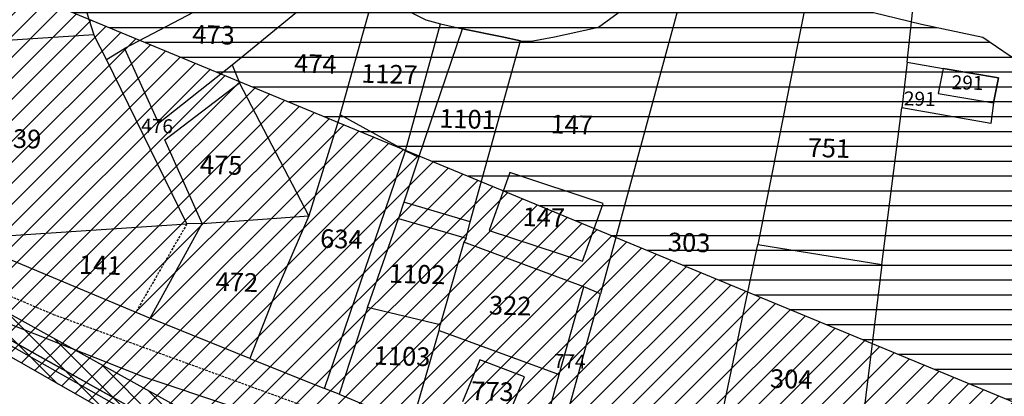
# Model space of a CAD drawing. Units: millimetres. Extents: x 345434 to 355956, y 4624461 to 4633665.
# Drawn here: x 352954 to 353164, y 4627652 to 4627732 of the extents above; entities that cross this region are included whole.
import ezdxf
from ezdxf.enums import TextEntityAlignment as Align

# ---------------------------------------------------------------- set-up
doc = ezdxf.new("R2010")
doc.units = ezdxf.units.MM
doc.linetypes.add('DASHED', pattern=[0.75, 0.5, -0.25])
for name, color, linetype in [('G_ACQUE', 4, 'Continuous'), ('G_FABBRICATI', 3, 'Continuous'), ('G_PARTICELLE', 1, 'Continuous'), ('G_STRADE', 5, 'Continuous'), ('PRG', 7, 'Continuous'), ('PRG_C1', 51, 'Continuous'), ('PRG_F2', 120, 'Continuous'), ('PRG_F5', 140, 'Continuous'), ('T_FABBRICATI', 3, 'Continuous'), ('T_PARTICELLE', 1, 'Continuous')]:
    doc.layers.add(name, color=color, linetype=linetype)
doc.styles.add('ROMANTIC', font='romantic.ttf')

# ---------------------------------------------------------------- blocks, each defined once
blk = doc.blocks.new('PART')
at = {"layer": 'T_PARTICELLE', "style": 'ROMANTIC', "flags": 1}
blk.add_attdef('FOGLIO', text='', height=4, dxfattribs=at).set_placement((0, 6.01), align=Align.CENTER)
at = {"layer": 'T_PARTICELLE', "style": 'ROMANTIC'}
blk.add_attdef('PARTICELLA', text='', height=4, dxfattribs=at).set_placement((0, 0), align=Align.CENTER)
blk = doc.blocks.new('FABBR')
at = {"layer": 'T_FABBRICATI', "style": 'ROMANTIC', "flags": 1}
blk.add_attdef('FOGLIO', text='', height=4, dxfattribs=at).set_placement((0, 6.01), align=Align.CENTER)
at = {"layer": 'T_FABBRICATI', "style": 'ROMANTIC'}
blk.add_attdef('PARTICELLA', text='', height=4, dxfattribs=at).set_placement((0, 0), align=Align.CENTER)

msp = doc.modelspace()

# ---------------------------------------------------------------- hatches: boundary and pattern name
at = {"layer": 'PRG_C1'}
h = msp.add_hatch(dxfattribs=at)
h.set_pattern_fill('ANSI31', color=256, style=0)
h.paths.add_polyline_path([(353277.03, 4627590.13), (353270.19, 4627600.93), (353236.41, 4627616.81), (353192.05, 4627639.74), (352948.79, 4627740.67), (352877.66, 4627730.01), (352870.7, 4627717.66), (352884.56, 4627707.17), (352915.35, 4627689.51), (352986.48, 4627650.1), (353062.37, 4627612.54), (353108.97, 4627579.58), (353297.72, 4627465.38), (353305.68, 4627566.49)])
h.paths.add_polyline_path([(353251.75, 4627489.76), (353261.08, 4627489.53), (353261.24, 4627495.81), (353251.91, 4627496.05)], flags=25)
h.paths.add_polyline_path([(353165.78, 4627590.25), (353175.03, 4627589.95), (353175.23, 4627596.19), (353165.98, 4627596.48)], flags=24)
h = msp.add_hatch(dxfattribs=at)
h.set_pattern_fill('ANSI31', color=256, style=0)
h.paths.add_polyline_path([(353108.97, 4627579.58), (353062.37, 4627612.54), (352986.48, 4627650.1), (352915.35, 4627689.51), (352884.56, 4627707.17), (352870.7, 4627717.66), (352865.97, 4627709.2), (353138.92, 4627553.33), (353300.64, 4627456.27), (353308.69, 4627540.33), (353310.6, 4627562.43), (353305.68, 4627566.49), (353297.72, 4627465.38)])
h.paths.add_polyline_path([(353081.41, 4627577.93), (353090.56, 4627577.59), (353090.79, 4627583.76), (353081.64, 4627584.1)], flags=25)
h.paths.add_polyline_path([(353251.61, 4627483.27), (353260.27, 4627483.06), (353260.43, 4627489.24), (353251.76, 4627489.45)], flags=25)
h.paths.add_polyline_path([(353251.75, 4627489.76), (353261.08, 4627489.53), (353261.24, 4627495.81), (353251.91, 4627496.05)], flags=24)
at = {"layer": 'PRG_F2'}
h = msp.add_hatch(dxfattribs=at)
h.set_pattern_fill('ANSI31', color=256, angle=135, style=0)
h.paths.add_polyline_path([(353144, 4627863.75), (353146.32, 4627877.76), (353162.38, 4627892.7), (353143.48, 4627907.54), (353118.79, 4627925.37), (353099.42, 4627937.04), (353077.9, 4627950.27), (353056.86, 4627960.76), (353041.26, 4627968.53), (353017.59, 4627978.68), (352992.05, 4627989.09), (352968.76, 4627996.94), (352946.45, 4628003.58), (352919.73, 4628011.05), (352906, 4628017.44), (352894.46, 4628022.92), (352888, 4628024.4), (352867.86, 4628031.5, 0.862794), (352863.95, 4628022.74), (352869.67, 4628020.04), (352978.41, 4627961.25), (352980.4, 4627959.35), (352981.12, 4627957.45), (352980.79, 4627955.75), (352978.39, 4627951.35), (352955.79, 4627921.09), (352952.49, 4627919.2), (352948.74, 4627918.01), (352943.14, 4627918.21), (352892.49, 4627891.95), (352890, 4627891.5), (352887.02, 4627891.99), (352880.71, 4627894.91), (352831.77, 4627919.66), (352829.83, 4627921.37), (352827.68, 4627924.18), (352826.38, 4627927.28), (352824.68, 4627932.89), (352799.5, 4628019.59), (352814.76, 4628042.49), (352816.57, 4628044.47), (352820.18, 4628044.47), (352833.1, 4628036.84, 0.740184), (352838.41, 4628045.19), (352821.78, 4628054.73, 0.383256), (352807.66, 4628052.36), (352802.65, 4628046.38), (352792.9, 4628037.97), (352781.49, 4628030.45), (352767.73, 4628025.19), (352794.85, 4627983.38), (352788.75, 4627972.72), (352791.76, 4627942.3), (352794.2, 4627934.67), (352812.76, 4627917.41), (352820.76, 4627895.1), (352830.23, 4627851.69), (352840.68, 4627828.12), (352849.31, 4627816.72), (352849.36, 4627808.26), (352839.81, 4627793.16), (352837.52, 4627775.14), (352857.73, 4627751.34), (352863.25, 4627755.14), (352867.86, 4627764.03), (352878.41, 4627769.52), (352899.93, 4627767.42), (352911.37, 4627768.6), (352918.18, 4627770.35), (352926.26, 4627775.14), (352935.31, 4627782.92), (352943.63, 4627783.24), (352949.59, 4627775.85), (352960.53, 4627769.85), (352971.79, 4627769.41), (352980.42, 4627774.42), (352985.42, 4627776.27), (353002.87, 4627765.24), (353012.86, 4627755.53), (353030.42, 4627746.69), (353042.61, 4627744.28), (353052.23, 4627745.8), (353072.75, 4627751.98), (353093.73, 4627753.08), (353106.7, 4627749.16), (353119.45, 4627745.83), (353133.65, 4627742.61), (353142.31, 4627740.73), (353158.02, 4627739.2), (353170.97, 4627735.3), (353186.95, 4627723.79), (353210.97, 4627721.44), (353208.78, 4627737.4), (353213.31, 4627743.1), (353219.22, 4627744.56), (353220.92, 4627742.21), (353228.22, 4627745.59), (353227.55, 4627754.83), (353219.4, 4627760.81), (353213.19, 4627765.01), (353204.15, 4627769.5), (353199.01, 4627772.71), (353182.75, 4627782.79), (353172.63, 4627792.45), (353155.19, 4627815.22), (353147.41, 4627832.41), (353141.87, 4627850.69)])
h.paths.add_polyline_path([(353010.93, 4627855.98), (353019.37, 4627855.65), (353019.6, 4627861.61), (353011.17, 4627861.94)], flags=24)
h = msp.add_hatch(dxfattribs=at)
h.set_pattern_fill('ANSI31', color=256, angle=135, style=0)
h.paths.add_polyline_path([(353286.96, 4627653.98), (353266.1, 4627705.95), (353260.78, 4627718.32), (353250.34, 4627731.86), (353240.13, 4627743.42), (353234.3, 4627748.69), (353229.19, 4627737.5), (353217.42, 4627735.48), (353214.66, 4627739.72), (353210.74, 4627735.65), (353213.28, 4627715.02), (353204.92, 4627713.12), (353191.42, 4627712.87), (353164.83, 4627724.71), (353158.99, 4627728.67), (353145.89, 4627731.48), (353130.41, 4627735.22), (353112.2, 4627741.55), (353093.16, 4627746.38), (353074.45, 4627748.53), (353058.71, 4627739.69), (353039.14, 4627738.99), (353009.46, 4627751.95), (352991.38, 4627767.3), (352985.33, 4627766.45), (352976.16, 4627762.73), (352963.43, 4627760.97), (352950.92, 4627765.3), (352940.56, 4627777.11), (352917.18, 4627760.97), (352909.41, 4627759.34), (352899.13, 4627758.62), (352889.02, 4627760.63), (352880.12, 4627762.72), (352865.27, 4627744.6), (352851.04, 4627732.74), (352848.46, 4627725.76), (352843.58, 4627722.4), (352865.97, 4627709.2), (352870.7, 4627717.66), (352877.66, 4627730.01), (352948.79, 4627740.67), (353192.05, 4627639.74), (353236.41, 4627616.81), (353270.19, 4627600.93), (353277.03, 4627590.13), (353305.68, 4627566.49), (353310.6, 4627562.43), (353309.13, 4627571.32), (353307.09, 4627589.05), (353304.28, 4627606.28), (353299.84, 4627622.99)])
h.paths.add_polyline_path([(353194.94, 4627664.53), (353203.5, 4627664.3), (353203.67, 4627670.35), (353195.11, 4627670.58)], flags=24)
at = {"layer": 'PRG_F5'}
h = msp.add_hatch(dxfattribs=at)
h.set_pattern_fill('ANSI31', color=256, angle=90, style=0)
h.paths.add_polyline_path([(352986.48, 4627650.1), (352915.35, 4627689.51), (352884.56, 4627707.17), (352870.7, 4627717.66), (352865.97, 4627709.2), (353138.92, 4627553.33), (353300.64, 4627456.27), (353308.69, 4627540.33), (353310.6, 4627562.43), (353305.68, 4627566.49), (353297.72, 4627465.38), (353108.97, 4627579.58), (353062.37, 4627612.54)])
h.paths.add_polyline_path([(353081.41, 4627577.93), (353090.56, 4627577.59), (353090.79, 4627583.76), (353081.64, 4627584.1)], flags=25)
h.paths.add_polyline_path([(353251.61, 4627483.27), (353260.27, 4627483.06), (353260.43, 4627489.24), (353251.76, 4627489.45)], flags=25)
h.paths.add_polyline_path([(353251.75, 4627489.76), (353261.08, 4627489.53), (353261.24, 4627495.81), (353251.91, 4627496.05)], flags=24)

# ---------------------------------------------------------------- linework, layer by layer
at = {"layer": 'G_ACQUE'}
for p, q in [((353077, 4627730.8), (353085.36, 4627736.98)), ((353036.05, 4627734.42), (353040.19, 4627732.41)), ((353040.19, 4627732.41), (353043.28, 4627731.56)), ((353043.28, 4627731.56), (353047.96, 4627730.46)), ((353047.96, 4627730.46), (353056.46, 4627728.72)), ((353067.64, 4627728.78), (353077, 4627730.8)), ((353056.46, 4627728.72), (353060.35, 4627727.86)), ((353060.35, 4627727.86), (353062.6, 4627727.81)), ((353062.6, 4627727.81), (353067.64, 4627728.78))]:
    msp.add_line(p, q, dxfattribs=at)
at = {"layer": 'G_FABBRICATI'}
for p, q in [((353150.51, 4627721.99), (353149.49, 4627716.63)), ((353162.3, 4627720.02), (353150.51, 4627721.99)), ((353161.29, 4627714.66), (353162.3, 4627720.02)), ((353149.49, 4627716.63), (353161.29, 4627714.66)), ((353058.06, 4627699.74), (353053.65, 4627687.38)), ((353077.96, 4627693.17), (353058.06, 4627699.74)), ((353073.55, 4627680.8), (353077.96, 4627693.17)), ((353053.65, 4627687.38), (353073.55, 4627680.8)), ((353051.67, 4627659.75), (353047.95, 4627650.73)), ((353061.22, 4627656.08), (353051.67, 4627659.75)), ((353057.5, 4627647.06), (353061.22, 4627656.08))]:
    msp.add_line(p, q, dxfattribs=at)
at = {"layer": 'G_PARTICELLE'}
for points in [[(352960.75, 4627764.34), (352963.17, 4627748.71), (352969.36, 4627729.18)], [(353010.18, 4627744.45), (352992.14, 4627734.82), (352975.85, 4627726.24)], [(353060.35, 4627727.86), (353062.6, 4627727.81), (353067.64, 4627728.78), (353077, 4627730.8), (353085.36, 4627736.98), (353093.78, 4627743.66), (353096.4, 4627743.82)], [(353096.4, 4627743.82), (353077.43, 4627673.87)], [(352998.87, 4627722.77), (353022.38, 4627742.12)], [(353122.5, 4627742.52), (353110.96, 4627684.4)], [(353021.89, 4627712.09), (353029.39, 4627739.05)], [(353029.39, 4627739.05), (353036.05, 4627734.42), (353040.19, 4627732.41), (353043.28, 4627731.56)], [(353142.88, 4627723.36), (353144.28, 4627736.59)], [(353035.82, 4627704.42), (353043.28, 4627731.56)], [(353043.28, 4627731.56), (353047.96, 4627730.46)], [(352969.36, 4627729.18), (352921.44, 4627726.04)], [(352972, 4627723.94), (352969.36, 4627729.18)], [(353038.67, 4627703.01), (353047.96, 4627730.46)], [(353060.35, 4627727.86), (353056.46, 4627728.72), (353047.96, 4627730.46)], [(353049.59, 4627689.19), (353060.35, 4627727.86)], [(352972, 4627723.94), (352975.85, 4627726.24)], [(352975.85, 4627726.24), (352983.1, 4627710.33), (352998.87, 4627722.77)], [(352989.16, 4627688.76), (352972, 4627723.94)], [(352998.87, 4627722.77), (353000.37, 4627718.93)], [(353142.88, 4627723.36), (353150.51, 4627721.99), (353162.3, 4627720.02), (353161.29, 4627714.66), (353160.73, 4627710.24), (353141.73, 4627713.56)], [(353142.88, 4627723.36), (353141.73, 4627713.56)], [(352992.45, 4627688.85), (352984.49, 4627706.75), (353000.37, 4627718.93)], [(353015.23, 4627690.53), (353000.37, 4627718.93)], [(353137.45, 4627680.08), (353141.73, 4627713.56)], [(353021.89, 4627712.09), (353015.23, 4627690.53)], [(353035.82, 4627704.42), (353021.89, 4627712.09)], [(353018.51, 4627653.62), (353035.82, 4627704.42)], [(353035.82, 4627704.42), (353038.67, 4627703.01)], [(353038.67, 4627703.01), (353035.47, 4627693.43)], [(353035.47, 4627693.43), (353034.36, 4627689.96)], [(353049.59, 4627689.19), (353035.47, 4627693.43)], [(352992.45, 4627688.85), (353015.23, 4627690.53)], [(353015.23, 4627690.53), (353008.12, 4627674.19), (353002.59, 4627660.02)], [(353027.72, 4627670.92), (353034.36, 4627689.96)], [(353034.36, 4627689.96), (353048.74, 4627685.73)], [(353048.74, 4627685.73), (353049.59, 4627689.19)], [(352940.79, 4627685.61), (352989.16, 4627688.76)], [(352981.33, 4627668.63), (352992.45, 4627688.85)], [(352992.45, 4627688.85), (352989.16, 4627688.76)], [(352942.09, 4627685.06), (352981.33, 4627668.63)], [(353048.27, 4627684.86), (353043.24, 4627667.18)], [(353048.74, 4627685.73), (353048.27, 4627684.86)], [(353073.87, 4627675.3), (353048.27, 4627684.86)], [(353098.24, 4627623.64), (353110.96, 4627684.4)], [(353110.96, 4627684.4), (353137.45, 4627680.08)], [(353137.45, 4627680.08), (353130.59, 4627624.28)], [(352930.77, 4627675.49), (352947.79, 4627666.04), (352980.82, 4627647.53), (352996.1, 4627638.69)], [(352999, 4627649.71), (352980.06, 4627656.05), (352930.77, 4627675.49)], [(353068.61, 4627656.59), (353073.87, 4627675.3)], [(353077.43, 4627673.87), (353073.87, 4627675.3)], [(353066.7, 4627634.77), (353077.43, 4627673.87)], [(353027.72, 4627670.92), (353021.7, 4627652.39)], [(353043.24, 4627667.18), (353027.72, 4627670.92)], [(353002.59, 4627660.02), (352981.33, 4627668.63)], [(353037.18, 4627645.93), (353043, 4627666.02)], [(353043, 4627666.02), (353043.24, 4627667.18)], [(353043, 4627666.02), (353068.61, 4627656.59)], [(353002.59, 4627660.02), (353018.51, 4627653.62)], [(353062.96, 4627635.97), (353068.61, 4627656.59)], [(353021.7, 4627652.39), (353018.51, 4627653.62)], [(353021.7, 4627652.39), (353037.18, 4627645.93)]]:
    msp.add_lwpolyline(points, dxfattribs=at)
at = {"layer": 'G_PARTICELLE', "linetype": 'DASHED'}
for points in [[(352862.3, 4627719.87), (352926.65, 4627683.88), (352960.67, 4627669.45), (353029.5, 4627644.28), (353190.19, 4627587.28), (353390.69, 4627517.64), (353440.17, 4627500.24), (353595.6, 4627448.15), (353678.36, 4627420.92), (353714.31, 4627408.26), (353732.26, 4627402.14)], [(352989.16, 4627688.76), (352978.27, 4627669.91)]]:
    msp.add_lwpolyline(points, dxfattribs=at)
at = {"layer": 'G_STRADE'}
for p, q in [((352947.79, 4627666.04), (352980.82, 4627647.53)), ((352982.25, 4627645.44), (352950.62, 4627663.32))]:
    msp.add_line(p, q, dxfattribs=at)
at = {"layer": 'PRG', "color": 5}
for points in [[(352870.7, 4627717.66), (352877.66, 4627730.01), (352948.79, 4627740.67), (353192.05, 4627639.74), (353236.41, 4627616.81), (353270.19, 4627600.93), (353277.03, 4627590.13), (353305.68, 4627566.49)], [(353130.41, 4627735.22), (353145.89, 4627731.48), (353158.99, 4627728.67), (353164.83, 4627724.71), (353191.42, 4627712.87), (353204.92, 4627713.12), (353213.28, 4627715.02), (353210.74, 4627735.65)], [(352870.7, 4627717.66), (352884.56, 4627707.17), (352915.35, 4627689.51), (352986.48, 4627650.1), (353062.37, 4627612.54), (353108.97, 4627579.58), (353297.72, 4627465.38), (353305.68, 4627566.49)], [(353310.6, 4627562.43), (353308.69, 4627540.33), (353300.64, 4627456.27), (353138.92, 4627553.33), (352865.97, 4627709.2)]]:
    msp.add_lwpolyline(points, dxfattribs=at)

# ---------------------------------------------------------------- block references
at = {"layer": 'T_FABBRICATI'}
ref = msp.add_blockref('FABBR', (353155.7, 4627717.48), dxfattribs=dict(at, xscale=0.4971372863689015, yscale=0.4971372863689014, zscale=0.4974157635919924, rotation=358.3640080715634))
ref.add_attrib('PARTICELLA', '291', dxfattribs={"height": 2.983, "rotation": 358.364, "style": 'ROMANTIC', "oblique": 0}).set_placement((353155.7, 4627717.48), align=Align.CENTER)
ref = msp.add_blockref('FABBR', (353065.27, 4627688.21), dxfattribs=dict(at, xscale=0.4974742579318294, yscale=0.4974742579318294, zscale=0.4977422174286711, rotation=358.3652514271603))
ref.add_attrib('PARTICELLA', '147', dxfattribs={"height": 3.981, "rotation": 358.3653, "style": 'ROMANTIC', "oblique": 360}).set_placement((353065.27, 4627688.21), align=Align.CENTER)
ref = msp.add_blockref('FABBR', (353054.31, 4627651.02), dxfattribs=dict(at, xscale=0.4975041844539542, yscale=0.4975041844539539, zscale=0.4977701269449598, rotation=358.360812644868))
ref.add_attrib('PARTICELLA', '773', dxfattribs={"height": 3.981, "rotation": 358.3608, "style": 'ROMANTIC', "oblique": 0}).set_placement((353054.31, 4627651.02), align=Align.CENTER)
at = {"layer": 'T_PARTICELLE'}
ref = msp.add_blockref('PART', (352994.81, 4627727.19), dxfattribs=dict(at, xscale=0.4977602014542207, yscale=0.4977602014542205, zscale=0.4980211945720239, rotation=358.3732023289739))
ref.add_attrib('PARTICELLA', '473', dxfattribs={"height": 3.983, "rotation": 358.3732, "style": 'ROMANTIC', "oblique": 0}).set_placement((352994.81, 4627727.19), align=Align.CENTER)
ref = msp.add_blockref('PART', (353016.54, 4627720.99), dxfattribs=dict(at, xscale=0.4976722166866101, yscale=0.49767221668661, zscale=0.4979355225304266, rotation=358.3716698566741))
ref.add_attrib('PARTICELLA', '474', dxfattribs={"height": 3.982, "rotation": 358.3717, "style": 'ROMANTIC', "oblique": 0}).set_placement((353016.54, 4627720.99), align=Align.CENTER)
ref = msp.add_blockref('PART', (353032.35, 4627718.79), dxfattribs=dict(at, xscale=0.4976096943377227, yscale=0.4976096943377226, zscale=0.4978747119364678, rotation=358.3707654515507))
ref.add_attrib('PARTICELLA', '1127', dxfattribs={"height": 3.982, "rotation": 358.3708, "style": 'ROMANTIC', "oblique": 0}).set_placement((353032.35, 4627718.79), align=Align.CENTER)
ref = msp.add_blockref('PART', (353145.49, 4627714.03), dxfattribs=dict(at, xscale=0.497175670516101, yscale=0.497175670516101, zscale=0.4974529491681566, rotation=358.3641844333201))
ref.add_attrib('PARTICELLA', '291', dxfattribs={"height": 2.984, "rotation": 358.3642, "style": 'ROMANTIC', "oblique": 0}).set_placement((353145.49, 4627714.03), align=Align.CENTER)
ref = msp.add_blockref('PART', (353049, 4627709.19), dxfattribs=dict(at, xscale=0.4975424211796971, yscale=0.4975424211796969, zscale=0.4978090656028979, rotation=358.3688070453329))
ref.add_attrib('PARTICELLA', '1101', dxfattribs={"height": 3.981, "rotation": 358.3688, "style": 'ROMANTIC', "oblique": 360}).set_placement((353049, 4627709.19), align=Align.CENTER)
ref = msp.add_blockref('PART', (352982.78, 4627708.22), dxfattribs=dict(at, xscale=0.4978018098107725, yscale=0.4978018098107725, zscale=0.4980610241852035, rotation=358.3712996686498))
ref.add_attrib('PARTICELLA', '476', dxfattribs={"height": 2.987, "rotation": 358.3713, "style": 'ROMANTIC', "oblique": 0}).set_placement((352982.78, 4627708.22), align=Align.CENTER)
ref = msp.add_blockref('PART', (353071.23, 4627708.02), dxfattribs=dict(at, xscale=0.4974567611802097, yscale=0.4974567611802098, zscale=0.4977258146645016, rotation=358.3675882432681))
ref.add_attrib('PARTICELLA', '147', dxfattribs={"height": 3.98, "rotation": 358.3676, "style": 'ROMANTIC', "oblique": 360}).set_placement((353071.23, 4627708.02), align=Align.CENTER)
ref = msp.add_blockref('PART', (352953.53, 4627705), dxfattribs=dict(at, xscale=0.4979189139060816, yscale=0.4979189139060815, zscale=0.498174665186752, rotation=358.3717912978861))
ref.add_attrib('PARTICELLA', '139', dxfattribs={"height": 3.984, "rotation": 358.3718, "style": 'ROMANTIC', "oblique": 360}).set_placement((352953.53, 4627705), align=Align.CENTER)
ref = msp.add_blockref('PART', (353126.1, 4627702.99), dxfattribs=dict(at, xscale=0.4972474248439425, yscale=0.4972474248439423, zscale=0.4975223303571076, rotation=358.363850237768))
ref.add_attrib('PARTICELLA', '751', dxfattribs={"height": 3.979, "rotation": 358.3639, "style": 'ROMANTIC', "oblique": 0}).set_placement((353126.1, 4627702.99), align=Align.CENTER)
ref = msp.add_blockref('PART', (352996.43, 4627699.38), dxfattribs=dict(at, xscale=0.4977443525594605, yscale=0.4977443525594605, zscale=0.4980049306379175, rotation=358.3697431339899))
ref.add_attrib('PARTICELLA', '475', dxfattribs={"height": 3.983, "rotation": 358.3697, "style": 'ROMANTIC', "oblique": 0}).set_placement((352996.43, 4627699.38), align=Align.CENTER)
ref = msp.add_blockref('PART', (353022.09, 4627683.56), dxfattribs=dict(at, xscale=0.4976383422306294, yscale=0.4976383422306292, zscale=0.497901456033414, rotation=358.3667064106302))
ref.add_attrib('PARTICELLA', '634', dxfattribs={"height": 3.982, "rotation": 358.3667, "style": 'ROMANTIC', "oblique": 360}).set_placement((353022.09, 4627683.56), align=Align.CENTER)
ref = msp.add_blockref('PART', (353096.29, 4627682.82), dxfattribs=dict(at, xscale=0.4973555834864863, yscale=0.4973555834864861, zscale=0.4976267900768869, rotation=358.3628222215876))
ref.add_attrib('PARTICELLA', '303', dxfattribs={"height": 3.98, "rotation": 358.3628, "style": 'ROMANTIC', "oblique": 0}).set_placement((353096.29, 4627682.82), align=Align.CENTER)
ref = msp.add_blockref('PART', (352970.63, 4627677.99), dxfattribs=dict(at, xscale=0.4978386656253735, yscale=0.4978386656253734, zscale=0.4980958413661875, rotation=358.3680581558505))
ref.add_attrib('PARTICELLA', '141', dxfattribs={"height": 3.983, "rotation": 358.3681, "style": 'ROMANTIC', "oblique": 360}).set_placement((352970.63, 4627677.99), align=Align.CENTER)
ref = msp.add_blockref('PART', (353038.27, 4627676.05), dxfattribs=dict(at, xscale=0.497573509539555, yscale=0.4975735095395551, zscale=0.4978382467509555, rotation=358.3649829046026))
ref.add_attrib('PARTICELLA', '1102', dxfattribs={"height": 3.981, "rotation": 358.365, "style": 'ROMANTIC', "oblique": 0}).set_placement((353038.27, 4627676.05), align=Align.CENTER)
ref = msp.add_blockref('PART', (352999.79, 4627674.35), dxfattribs=dict(at, xscale=0.497721769394982, yscale=0.4977217693949819, zscale=0.4979821934339859, rotation=358.3664895031042))
ref.add_attrib('PARTICELLA', '472', dxfattribs={"height": 3.982, "rotation": 358.3665, "style": 'ROMANTIC', "oblique": 0}).set_placement((352999.79, 4627674.35), align=Align.CENTER)
ref = msp.add_blockref('PART', (353058.1, 4627669.32), dxfattribs=dict(at, xscale=0.4974958119562957, yscale=0.4974958119562956, zscale=0.4977625719474696, rotation=358.3630878146765))
ref.add_attrib('PARTICELLA', '322', dxfattribs={"height": 3.981, "rotation": 358.3631, "style": 'ROMANTIC', "oblique": 360}).set_placement((353058.1, 4627669.32), align=Align.CENTER)
ref = msp.add_blockref('PART', (353035.05, 4627658.54), dxfattribs=dict(at, xscale=0.4975797260775314, yscale=0.4975797260775313, zscale=0.4978437289487649, rotation=358.3628283216287))
ref.add_attrib('PARTICELLA', '1103', dxfattribs={"height": 3.981, "rotation": 358.3628, "style": 'ROMANTIC', "oblique": 0}).set_placement((353035.05, 4627658.54), align=Align.CENTER)
ref = msp.add_blockref('PART', (353070.8, 4627657.92), dxfattribs=dict(at, xscale=0.4974444268194049, yscale=0.4974444268194049, zscale=0.4977123129905492, rotation=358.3608437127496))
ref.add_attrib('PARTICELLA', '774', dxfattribs={"height": 2.985, "rotation": 358.3608, "style": 'ROMANTIC', "oblique": 0}).set_placement((353070.8, 4627657.92), align=Align.CENTER)
ref = msp.add_blockref('PART', (353118.06, 4627653.64), dxfattribs=dict(at, xscale=0.4972675112916373, yscale=0.4972675112916374, zscale=0.4975403934480165, rotation=358.3573530253047))
ref.add_attrib('PARTICELLA', '304', dxfattribs={"height": 3.979, "rotation": 358.3574, "style": 'ROMANTIC', "oblique": 0}).set_placement((353118.06, 4627653.64), align=Align.CENTER)

doc.saveas('drawing.dxf')
